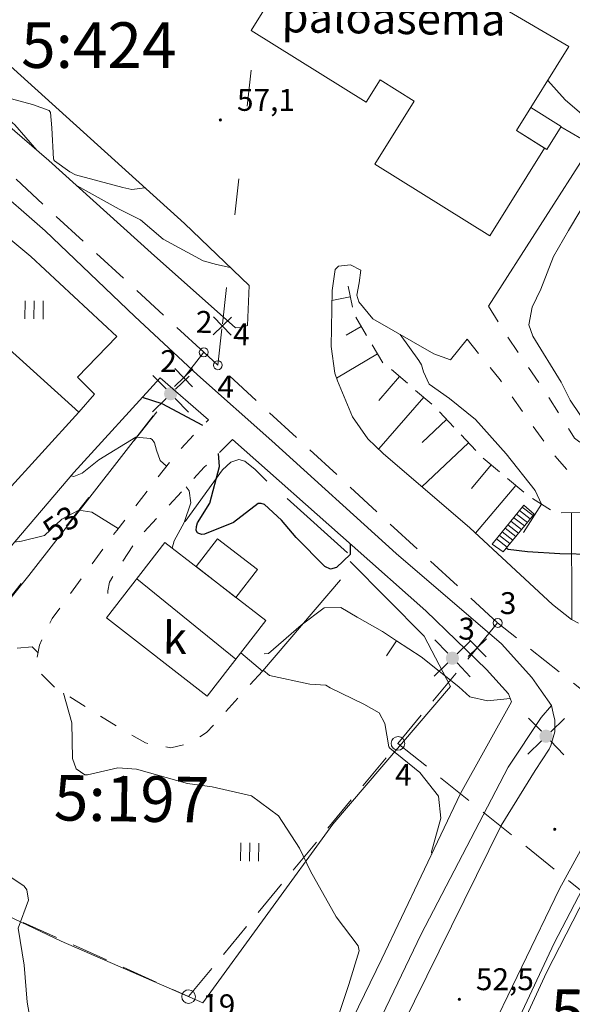
# Model space of a CAD drawing. Units: metres. Extents: x 25501005 to 25501425, y 6698587 to 6699181.
# Drawn here: x 25501140 to 25501201, y 6698715 to 6698823 of the extents above; entities that cross this region are included whole.
import ezdxf
from ezdxf.enums import TextEntityAlignment as Align

# ---------------------------------------------------------------- set-up
doc = ezdxf.new("R2010")
doc.units = ezdxf.units.M
doc.header["$MEASUREMENT"] = 0
for name, pattern in [('viiva22', [2, 1, -1]), ('viiva42', [9, 2, -1, 2, -1, 2, -1]), ('viiva48', [6, 2, -4])]:
    doc.linetypes.add(name, pattern=pattern)
for name, color, linetype, lineweight in [('KiinteistoTunnus', 7, 'Continuous', 0), ('Korkeuskayra_johtokäyrä', 7, 'Continuous', 0), ('Korkeuskayra_välikäyrä', 7, 'Continuous', 0), ('KorkeuskayraRinneviiva_välikäyrä', 7, 'Continuous', 0), ('Korkeuspiste_maanpinta', 7, 'Continuous', 0), ('MaaAlue_pihaalue', 7, 'Continuous', 0), ('MaaAlueSymboli_nurmikko', 7, 'Continuous', 0), ('MaanpinnanKorkeusTeksti_välikäyrän_korkeusluku', 7, 'Continuous', 0), ('PuuRivi_lehtipensasaita', 7, 'Continuous', 0), ('Raja_tila', 7, 'Continuous', 0), ('Rajamerkki_maarekisteripyykki', 7, 'Continuous', 0), ('Rajamerkki_maarekisteripyykki_numero', 7, 'Continuous', 0), ('Rajamerkki_rajapiste', 7, 'Continuous', 0), ('Rajamerkki_rajapiste_numero', 7, 'Continuous', 0), ('Rakenne_aita', 7, 'Continuous', 0), ('Rakenne_luiskaviivoitus', 7, 'Continuous', 0), ('Rakenne_tukimuuri', 7, 'Continuous', 0), ('RakennuksenOsa_harja', 7, 'Continuous', 0), ('RakennuksenOsa_porras', 7, 'Continuous', 0), ('Rakennus_valmis', 7, 'Continuous', 0), ('RakennusTeksti_käyttötarkoitus', 7, 'Continuous', 0), ('RakennusTeksti_rakennusnumero', 7, 'Continuous', 0), ('SahkojohtoLaiteSymboli_PK_katuvalo', 7, 'Continuous', 0), ('TieAlue_ajorata', 7, 'Continuous', 0), ('TieAlue_kevyenliikenteenväylä', 7, 'Continuous', 0)]:
    doc.layers.add(name, color=color, linetype=linetype, lineweight=lineweight)
doc.styles.get("Standard").update_dxf_attribs({"font": 'txt.shx'})
doc.styles.add('Style-Stella INTL ISO 211', font='Stella INTL ISO 211.shx')
doc.linetypes.add('istutettuaita', pattern='A,-1.25,[22,dgnlstyle-MAP.shx,S=0.015872,R=0,X=0,Y=0],-1.25,6.5', length=9)
doc.linetypes.add('puuaita2', pattern='A,2.5,[50,dgnlstyle-MAP.shx,S=0.004013,R=0,X=0,Y=0],6.5', length=9)
doc.linetypes.add('tukimuuri2', pattern='A,2.5,[51,dgnlstyle-MAP.shx,S=0.007961,R=0,X=0,Y=0],6.5', length=9)

# ---------------------------------------------------------------- blocks, each defined once
blk = doc.blocks.new('Rajamerkki_maarekisteripyykki_4')
at = {"layer": 'Rajamerkki_maarekisteripyykki', "color": 43, "linetype": 'Continuous', "lineweight": 0}
blk.add_circle((0, 0), 0.375, dxfattribs=at)
blk = doc.blocks.new('Rajamerkki_maarekisteripyykki_1')
at = {"layer": 'Rajamerkki_maarekisteripyykki', "color": 43, "linetype": 'Continuous', "lineweight": 0}
blk.add_circle((0, 0), 0.375, dxfattribs=at)
blk = doc.blocks.new('Rajamerkki_rajapiste_2')
at = {"layer": 'Rajamerkki_rajapiste', "color": 33, "linetype": 'Continuous', "lineweight": 0}
blk.add_circle((0, 0), 0.246, dxfattribs=at)
blk = doc.blocks.new('Rajamerkki_rajapiste')
at = {"layer": 'Rajamerkki_rajapiste', "color": 33, "linetype": 'Continuous', "lineweight": 0}
blk.add_circle((0, 0), 0.246, dxfattribs=at)
blk = doc.blocks.new('Rajamerkki_rajapiste_1')
at = {"layer": 'Rajamerkki_rajapiste', "color": 33, "linetype": 'Continuous', "lineweight": 0}
blk.add_circle((0, 0), 0.246, dxfattribs=at)
blk = doc.blocks.new('Rajamerkki_maarekisteripyykki_havinnyt')
at = {"layer": 'Rajamerkki_maarekisteripyykki', "color": 45, "linetype": 'Continuous', "lineweight": 0, "flags": 128}
for points in [[(-0.495, -0.495), (0.495, 0.495)], [(-0.495, 0.495), (0.495, -0.495)]]:
    blk.add_lwpolyline(points, dxfattribs=at)
blk = doc.blocks.new('Korkeuskayra_rinneviiva_1')
at = {"layer": 'KorkeuskayraRinneviiva_välikäyrä', "color": 35, "linetype": 'Continuous', "lineweight": 0}
blk.add_line((0, 0), (0, 1), dxfattribs=at)
blk = doc.blocks.new('Korkeuspiste_maanpinta')
at = {"layer": 'Korkeuspiste_maanpinta', "linetype": 'Continuous', "lineweight": 0}
h = blk.add_hatch(color=7, dxfattribs=at)
edge = h.paths.add_edge_path()
edge.add_arc((0, 0), 0.0885, 0, 360)
blk = doc.blocks.new('SahkojohtoLaiteSymboli_PK_katuvalo3_3')
at = {"layer": 'SahkojohtoLaiteSymboli_PK_katuvalo', "linetype": 'Continuous', "lineweight": 0}
h = blk.add_hatch(color=107, dxfattribs=at)
edge = h.paths.add_edge_path()
edge.add_arc((-0.004, 0.004), 0.364, 0, 360)
at = {"layer": 'SahkojohtoLaiteSymboli_PK_katuvalo', "color": 107, "linetype": 'Continuous', "lineweight": 0, "flags": 128}
for points in [[(-0.253, 0.269), (-0.987, 0.987)], [(0.261, 0.253), (0.994, 0.987)], [(-0.987, -0.995), (-0.253, -0.261)], [(0.253, -0.253), (0.994, -0.995)]]:
    blk.add_lwpolyline(points, dxfattribs=at)
blk = doc.blocks.new('SahkojohtoLaiteSymboli_PK_katuvalo3_5')
at = {"layer": 'SahkojohtoLaiteSymboli_PK_katuvalo', "linetype": 'Continuous', "lineweight": 0}
h = blk.add_hatch(color=107, dxfattribs=at)
edge = h.paths.add_edge_path()
edge.add_arc((-0.004, 0.004), 0.364, 0, 360)
at = {"layer": 'SahkojohtoLaiteSymboli_PK_katuvalo', "color": 107, "linetype": 'Continuous', "lineweight": 0, "flags": 128}
for points in [[(-0.254, 0.269), (-0.987, 0.987)], [(0.261, 0.253), (0.994, 0.987)], [(-0.987, -0.995), (-0.254, -0.261)], [(0.253, -0.254), (0.994, -0.995)]]:
    blk.add_lwpolyline(points, dxfattribs=at)
blk = doc.blocks.new('SahkojohtoLaiteSymboli_PK_katuvalo3_2')
at = {"layer": 'SahkojohtoLaiteSymboli_PK_katuvalo', "linetype": 'Continuous', "lineweight": 0}
h = blk.add_hatch(color=107, dxfattribs=at)
edge = h.paths.add_edge_path()
edge.add_arc((-0.004, 0.004), 0.364, 0, 360)
at = {"layer": 'SahkojohtoLaiteSymboli_PK_katuvalo', "color": 107, "linetype": 'Continuous', "lineweight": 0, "flags": 128}
for points in [[(-0.254, 0.269), (-0.987, 0.987)], [(0.261, 0.253), (0.994, 0.987)], [(-0.987, -0.995), (-0.254, -0.261)], [(0.253, -0.254), (0.994, -0.995)]]:
    blk.add_lwpolyline(points, dxfattribs=at)
blk = doc.blocks.new('MaaAlueSymboli_nurmikko')
at = {"layer": 'MaaAlueSymboli_nurmikko', "color": 33, "linetype": 'Continuous', "lineweight": 0}
for p, q in [((-0.491, -0.495), (-0.491, 0.495)), ((0.499, -0.495), (0.499, 0.495))]:
    blk.add_line(p, q, dxfattribs=at)
at = {"layer": 'MaaAlueSymboli_nurmikko', "color": 33, "linetype": 'Continuous', "lineweight": 0, "flags": 128}
for points in [[(-0.491, -0.495), (-0.491, 0.495)], [(0, 0.495), (0, -0.495)], [(0.499, -0.495), (0.499, 0.495)]]:
    blk.add_lwpolyline(points, dxfattribs=at)

msp = doc.modelspace()

# ---------------------------------------------------------------- linework, layer by layer
at = {"layer": 'Korkeuskayra_johtokäyrä', "color": 7, "linetype": 'Continuous', "lineweight": 30, "flags": 128}
for points in [[(25501160.44, 6698778.01), (25501155.96, 6698780.39), (25501153.8, 6698781.1)], [(25501176.59, 6698765.03), (25501176.6, 6698763.86), (25501175.11, 6698762.42), (25501174.43, 6698762.27), (25501173.83, 6698762.54), (25501170.69, 6698765.74), (25501169.08, 6698767.62), (25501167.2, 6698769.35), (25501166.84, 6698769.44), (25501166.5, 6698769.44), (25501163.81, 6698767.39), (25501160.63, 6698766.09), (25501160.33, 6698766.05), (25501160, 6698766.15), (25501159.86, 6698766.24), (25501159.71, 6698766.48), (25501159.73, 6698766.95), (25501159.85, 6698767.34), (25501161.21, 6698769.51), (25501162.25, 6698773.51), (25501162.14, 6698774.95)], [(25501203.22, 6698763.87), (25501199.58, 6698763.92), (25501196.05, 6698764.14), (25501193.94, 6698764.41), (25501193.71, 6698764.56)]]:
    msp.add_lwpolyline(points, dxfattribs=at)
at = {"layer": 'Korkeuskayra_välikäyrä', "color": 31, "linetype": 'Continuous', "lineweight": 13, "flags": 128}
for points in [[(25501142.24, 6698808.21), (25501139.82, 6698811.01), (25501136.95, 6698813.4), (25501134.19, 6698817.18), (25501131.06, 6698821.18), (25501130.29, 6698821.83), (25501129.27, 6698822.42), (25501125.07, 6698824.71), (25501123.27, 6698826.27), (25501118.78, 6698829.41), (25501117.56, 6698830.48), (25501114.06, 6698833.11)], [(25501154.08, 6698804.09), (25501152.64, 6698803.91), (25501151.67, 6698804.13), (25501146.46, 6698805.52), (25501145.85, 6698805.84), (25501144.15, 6698807.05), (25501144.09, 6698807.15), (25501144.04, 6698807.24), (25501143.88, 6698810.66), (25501143.72, 6698812.35), (25501143.58, 6698812.57), (25501141.76, 6698813.21), (25501137.49, 6698814.37), (25501137, 6698814.8), (25501135.74, 6698820.33), (25501135.76, 6698820.68)], [(25501204.58, 6698774.55), (25501203.97, 6698775.74), (25501202.87, 6698777.66), (25501200.74, 6698780.81), (25501199.73, 6698782.76), (25501196.65, 6698787.83), (25501196.2, 6698789.05), (25501196.58, 6698791), (25501197.5, 6698792.98), (25501198.92, 6698796.56), (25501200.56, 6698799.41), (25501202.92, 6698803.39), (25501204.51, 6698807.67), (25501204.37, 6698809.35), (25501203.02, 6698811.3), (25501200.18, 6698813.73), (25501198.27, 6698815.86)], [(25501163.45, 6698795.34), (25501161.92, 6698795.68), (25501160.46, 6698796.09), (25501156.09, 6698798.45), (25501153.61, 6698800.57), (25501151.27, 6698801.75), (25501146.65, 6698804.29)], [(25501197.6, 6698769.4), (25501196.89, 6698770.87), (25501193.72, 6698774.91), (25501190.35, 6698778.68), (25501187.49, 6698780.96), (25501185.25, 6698782.55), (25501184.65, 6698783.89), (25501184.41, 6698784.68), (25501184.13, 6698785.16), (25501182.1, 6698787.99)], [(25501156.45, 6698773.54), (25501155.77, 6698774.19), (25501155.35, 6698775.3), (25501155.14, 6698776.13), (25501154.88, 6698776.46), (25501154.7, 6698776.58), (25501153.1, 6698776.73), (25501149.02, 6698774.24), (25501147.19, 6698772.77), (25501146.3, 6698772.42), (25501145.98, 6698772.48)], [(25501157.08, 6698764.57), (25501157.3, 6698765.37), (25501158.37, 6698767.39), (25501159.11, 6698769.53), (25501158.95, 6698770.83), (25501158.6, 6698771.3)], [(25501151.15, 6698766.71), (25501148.26, 6698768.51), (25501146.83, 6698768.71), (25501144.98, 6698767.74), (25501143.06, 6698765.95), (25501140.55, 6698765.31), (25501139.74, 6698765.21)], [(25501194.15, 6698748.05), (25501191.65, 6698747.81), (25501189.72, 6698748.25), (25501188.52, 6698749.33), (25501184.39, 6698752.62), (25501181.69, 6698754.41), (25501180.16, 6698755.42), (25501177.38, 6698756.97), (25501175.57, 6698758.06), (25501173.76, 6698758.01), (25501171.23, 6698756.11), (25501167.63, 6698753.01), (25501167.18, 6698752.95)], [(25501142.35, 6698753.11), (25501141.71, 6698753.73), (25501140.08, 6698753.57)], [(25501185.54, 6698731), (25501185.51, 6698731.23), (25501186.54, 6698734.95), (25501186.27, 6698737.34), (25501184.25, 6698739.95), (25501180.95, 6698742.62), (25501180.83, 6698742.75), (25501180.39, 6698745.31), (25501179.76, 6698746.51), (25501178.1, 6698747.43), (25501174.41, 6698749.22), (25501173.91, 6698749.53), (25501172.16, 6698749.64), (25501167.73, 6698750.6), (25501167.06, 6698751.18)], [(25501174.59, 6698708.22), (25501174.26, 6698709.25), (25501175.14, 6698712.73), (25501176.44, 6698716.69), (25501177.58, 6698720.39), (25501177.49, 6698720.92), (25501175.07, 6698724.11), (25501172.23, 6698729.12), (25501171.05, 6698731.63), (25501168.72, 6698735.18), (25501165.76, 6698737.4), (25501161.44, 6698738.36), (25501158.74, 6698738.75), (25501153.15, 6698740.31), (25501151.1, 6698740.45), (25501147.8, 6698739.69), (25501147.48, 6698739.7), (25501146.54, 6698740.34), (25501146.13, 6698741.48), (25501146.08, 6698745.39), (25501145.15, 6698748.66)], [(25501146.26, 6698700.88), (25501146.11, 6698701.93), (25501144.89, 6698705.61), (25501143.27, 6698707.62), (25501141.81, 6698711.04), (25501141.16, 6698714.77), (25501140.83, 6698718.81), (25501140.18, 6698722.86), (25501141.31, 6698725.93), (25501141.13, 6698727.08), (25501140.84, 6698727.49), (25501138.73, 6698728.89), (25501135.84, 6698730.81), (25501132.81, 6698734.32), (25501129.84, 6698737.15), (25501128.75, 6698738.77), (25501127.11, 6698742.38), (25501125.98, 6698743.28), (25501125.34, 6698743.57)]]:
    msp.add_lwpolyline(points, dxfattribs=at)
at = {"layer": 'MaaAlue_pihaalue', "color": 249, "linetype": 'Continuous', "lineweight": 0, "flags": 128}
for points in [[(25501165.5, 6698793.38), (25501158.42, 6698800.17), (25501130.12, 6698825.78), (25501137.02, 6698837.27)], [(25501191.78, 6698791.09), (25501203.09, 6698808.82), (25501199.72, 6698810.76)], [(25501176.62, 6698795.63), (25501177.75, 6698795.04), (25501177.57, 6698793.66), (25501177.32, 6698792.31), (25501177.54, 6698791.57), (25501179.08, 6698789.7), (25501185.79, 6698785.89), (25501187.59, 6698785.22), (25501189.43, 6698787.47)], [(25501150.99, 6698787.77), (25501146.7, 6698783.33), (25501148.55, 6698781.45), (25501146.82, 6698779.46)], [(25501127.13, 6698755.97), (25501129.9, 6698753.56), (25501137.7, 6698762.82), (25501146.28, 6698772.84), (25501155.77, 6698783.26)]]:
    msp.add_lwpolyline(points, dxfattribs=at)
at = {"layer": 'MaaAlue_pihaalue', "color": 7, "linetype": 'viiva22', "lineweight": 0, "ltscale": 2, "flags": 128}
for points in [[(25501191.78, 6698791.09), (25501193.74, 6698787.9), (25501197.8, 6698781.98), (25501201.22, 6698776.63), (25501202.94, 6698775.32), (25501205.91, 6698773.92), (25501207.44, 6698773.78), (25501209.56, 6698774.15), (25501210.84, 6698774.74), (25501211.93, 6698775.89), (25501212.43, 6698777.5), (25501211.94, 6698780.62)], [(25501189.43, 6698787.47), (25501193.04, 6698783.02), (25501198.62, 6698775.18), (25501200.59, 6698772.95), (25501203.26, 6698771.19), (25501205.82, 6698770.66), (25501207.73, 6698770.55), (25501209.6, 6698770.83), (25501211.89, 6698771.26), (25501216.52, 6698772.67), (25501222.38, 6698775.63), (25501229.24, 6698779.07), (25501235.34, 6698782.15), (25501240.13, 6698784.84), (25501242.09, 6698786.14), (25501244.35, 6698787.45), (25501247.23, 6698789.14), (25501249.72, 6698789.67), (25501251.22, 6698789.37), (25501253.84, 6698788.97)], [(25501166.97, 6698751.08), (25501160.84, 6698744.32), (25501158.91, 6698743.11), (25501156.91, 6698742.66), (25501154.13, 6698743.19), (25501151.92, 6698744.43), (25501144.25, 6698749.22), (25501142.61, 6698750.85), (25501142.17, 6698752.16), (25501142.5, 6698753.93), (25501143.91, 6698756.86), (25501150.99, 6698766.51), (25501157.59, 6698775.01), (25501161.04, 6698778.64)], [(25501163.69, 6698776.46), (25501160.58, 6698773.43), (25501153.12, 6698765.41), (25501150.18, 6698760.84), (25501150.01, 6698759.86), (25501150.03, 6698759.04), (25501150.04, 6698758.47), (25501150.59, 6698757.85)]]:
    msp.add_lwpolyline(points, dxfattribs=at)
at = {"layer": 'PuuRivi_lehtipensasaita', "color": 37, "linetype": 'istutettuaita', "lineweight": 0, "ltscale": 2}
msp.add_line((25501169.7, 6698770.02), (25501176.3, 6698764.04), dxfattribs=at)
at = {"layer": 'PuuRivi_lehtipensasaita', "color": 37, "linetype": 'istutettuaita', "lineweight": 0, "ltscale": 2, "flags": 128}
for points in [[(25501158.49, 6698767.49), (25501162.6, 6698773.16), (25501163.5, 6698774), (25501164.4, 6698774.3), (25501165.04, 6698774.1), (25501166.16, 6698773.18), (25501167.45, 6698771.89)], [(25501191.82, 6698704.31), (25501198.15, 6698718), (25501202.44, 6698726.43), (25501213.82, 6698716.94), (25501223.09, 6698709.33), (25501221.33, 6698706.92)]]:
    msp.add_lwpolyline(points, dxfattribs=at)
at = {"layer": 'Raja_tila', "color": 35, "linetype": 'viiva48', "lineweight": 0, "ltscale": 2}
msp.add_line((25501169.76, 6698852.78), (25501162.57, 6698788.94), dxfattribs=at)
at = {"layer": 'Raja_tila', "color": 43, "linetype": 'viiva42', "lineweight": 0, "ltscale": 2}
for p, q in [((25501204.22, 6698747.26), (25501192.77, 6698756.36)), ((25501181.84, 6698743.14), (25501235.98, 6698699.56))]:
    msp.add_line(p, q, dxfattribs=at)
at = {"layer": 'Raja_tila', "color": 43, "linetype": 'viiva42', "lineweight": 0, "ltscale": 2, "flags": 128}
for points in [[(25501160.54, 6698786.05), (25501119.97, 6698823.42)], [(25501162.08, 6698784.63), (25501162.57, 6698788.94)], [(25501160.54, 6698786.05), (25501158.34, 6698783.26)], [(25501162.08, 6698784.63), (25501160.54, 6698786.05)], [(25501192.77, 6698756.36), (25501162.08, 6698784.63)], [(25501190.53, 6698753.64), (25501192.77, 6698756.36)], [(25501181.84, 6698743.14), (25501190.53, 6698753.64)], [(25501158.87, 6698715.36), (25501181.84, 6698743.14)], [(25501118.84, 6698733.33), (25501158.87, 6698715.36)]]:
    msp.add_lwpolyline(points, dxfattribs=at)
at = {"layer": 'Raja_tila', "color": 35, "linetype": 'viiva48', "lineweight": 0, "ltscale": 2, "flags": 128}
msp.add_lwpolyline([(25501130.57, 6698748.15), (25501158.34, 6698783.26)], dxfattribs=at)
at = {"layer": 'Rakenne_aita', "color": 33, "linetype": 'puuaita2', "lineweight": 0, "ltscale": 2, "flags": 128}
msp.add_lwpolyline([(25501176.6, 6698763.08), (25501184.7, 6698754.91), (25501187.59, 6698749.39), (25501174.7, 6698734.27), (25501160.43, 6698714.67), (25501144.89, 6698721.46), (25501118.92, 6698733.78), (25501130.96, 6698748.69), (25501141.36, 6698761.55), (25501154.99, 6698779.07)], dxfattribs=at)
at = {"layer": 'Rakenne_luiskaviivoitus', "color": 7, "linetype": 'Continuous', "lineweight": 0}
for p, q in [((25501176.84, 6698790.99), (25501176.38, 6698793.28)), ((25501176.61, 6698792.14), (25501174.6, 6698791.73)), ((25501178.4, 6698787.89), (25501177.22, 6698789.89)), ((25501177.81, 6698788.89), (25501176.17, 6698787.92)), ((25501180.19, 6698784.88), (25501179, 6698786.88)), ((25501179.6, 6698785.88), (25501175.11, 6698783.22)), ((25501182.9, 6698782.64), (25501181.14, 6698784.17)), ((25501182.02, 6698783.4), (25501179.73, 6698780.77)), ((25501185.54, 6698780.34), (25501183.78, 6698781.87)), ((25501184.66, 6698781.11), (25501179.73, 6698775.44)), ((25501187.98, 6698777.83), (25501186.38, 6698779.52)), ((25501187.18, 6698778.68), (25501184.49, 6698776.14)), ((25501189.58, 6698776.13), (25501184.47, 6698771.3)), ((25501190.38, 6698775.28), (25501188.78, 6698776.98)), ((25501192.97, 6698772.94), (25501191.18, 6698774.44)), ((25501192.08, 6698773.69), (25501189.9, 6698771.09)), ((25501195.65, 6698770.69), (25501193.87, 6698772.19)), ((25501194.76, 6698771.44), (25501190.35, 6698766.19)), ((25501198.58, 6698768.78), (25501196.61, 6698770.02)), ((25501197.59, 6698769.4), (25501195.62, 6698766.27)), ((25501202.02, 6698768.46), (25501199.74, 6698768.45)), ((25501200.88, 6698768.45), (25501200.92, 6698756.72))]:
    msp.add_line(p, q, dxfattribs=at)
at = {"layer": 'Rakenne_tukimuuri', "color": 241, "linetype": 'tukimuuri2', "lineweight": 0, "ltscale": 2, "flags": 128}
for points in [[(25501138.72, 6698770.56), (25501146.82, 6698779.46), (25501137.6, 6698787.78)], [(25501175.53, 6698761.08), (25501166.97, 6698751.08), (25501164.6, 6698753.08)]]:
    msp.add_lwpolyline(points, dxfattribs=at)
at = {"layer": 'RakennuksenOsa_harja', "color": 35, "linetype": 'Continuous', "lineweight": 0}
msp.add_line((25501153.18, 6698761.18), (25501164.06, 6698752.39), dxfattribs=at)
msp.add_line((25501153.18, 6698761.18), (25501164.06, 6698752.39), dxfattribs=at)
at = {"layer": 'RakennuksenOsa_porras', "color": 43, "linetype": 'Continuous', "lineweight": 0}
for p, q in [((25501196.36, 6698767.77), (25501195.17, 6698768.68)), ((25501196.36, 6698767.77), (25501195.17, 6698768.68)), ((25501196.67, 6698768.15), (25501195.48, 6698769.07)), ((25501196.67, 6698768.15), (25501195.48, 6698769.07)), ((25501195.4, 6698766.61), (25501194.23, 6698767.52)), ((25501195.4, 6698766.61), (25501194.23, 6698767.52)), ((25501195.72, 6698767), (25501194.54, 6698767.9)), ((25501195.72, 6698767), (25501194.54, 6698767.9)), ((25501196.04, 6698767.38), (25501194.85, 6698768.29)), ((25501196.04, 6698767.38), (25501194.85, 6698768.29)), ((25501194.44, 6698765.45), (25501193.28, 6698766.35)), ((25501194.44, 6698765.45), (25501193.28, 6698766.35)), ((25501194.76, 6698765.84), (25501193.6, 6698766.74)), ((25501194.76, 6698765.84), (25501193.6, 6698766.74)), ((25501195.08, 6698766.22), (25501193.91, 6698767.13)), ((25501195.08, 6698766.22), (25501193.91, 6698767.13)), ((25501193.81, 6698764.68), (25501192.65, 6698765.57)), ((25501193.81, 6698764.68), (25501192.65, 6698765.57)), ((25501194.13, 6698765.07), (25501192.97, 6698765.96)), ((25501194.13, 6698765.07), (25501192.97, 6698765.96))]:
    msp.add_line(p, q, dxfattribs=at)
at = {"layer": 'RakennuksenOsa_porras', "color": 43, "linetype": 'Continuous', "lineweight": 0, "flags": 128}
for points in [[(25501195.64, 6698769.27), (25501192.18, 6698764.98)], [(25501195.64, 6698769.27), (25501192.18, 6698764.98)], [(25501193.38, 6698764.17), (25501196.78, 6698768.28)], [(25501193.38, 6698764.17), (25501196.78, 6698768.28)]]:
    msp.add_lwpolyline(points, dxfattribs=at)
msp.add_lwpolyline([(25501196.78, 6698768.28), (25501195.64, 6698769.27), (25501192.18, 6698764.98), (25501193.38, 6698764.17), (25501196.78, 6698768.28)], close=True, dxfattribs=at)
msp.add_lwpolyline([(25501196.78, 6698768.28), (25501195.64, 6698769.27), (25501192.18, 6698764.98), (25501193.38, 6698764.17), (25501196.78, 6698768.28)], close=True, dxfattribs=at)
msp.add_lwpolyline([(25501196.78, 6698768.28), (25501195.64, 6698769.27), (25501192.18, 6698764.98), (25501193.38, 6698764.17), (25501196.78, 6698768.28)], close=True, dxfattribs=at)
msp.add_lwpolyline([(25501196.78, 6698768.28), (25501195.64, 6698769.27), (25501192.18, 6698764.98), (25501193.38, 6698764.17), (25501196.78, 6698768.28)], close=True, dxfattribs=at)
at = {"layer": 'Rakennus_valmis', "color": 7, "linetype": 'Continuous', "lineweight": 0, "flags": 128}
for points in [[(25501165.72, 6698821.34), (25501178.34, 6698813.48), (25501179.87, 6698815.93), (25501183.62, 6698813.59), (25501179.32, 6698806.69), (25501191.93, 6698798.82), (25501197.93, 6698808.44), (25501194.84, 6698810.36), (25501200.6, 6698819.59), (25501190.2, 6698825.68), (25501192.37, 6698828.9), (25501176.57, 6698838.73), (25501165.72, 6698821.34)], [(25501165.72, 6698821.34), (25501178.34, 6698813.48), (25501179.87, 6698815.93), (25501183.62, 6698813.59), (25501179.32, 6698806.69), (25501191.93, 6698798.82), (25501197.93, 6698808.44), (25501194.84, 6698810.36), (25501200.6, 6698819.59), (25501190.2, 6698825.68), (25501192.37, 6698828.9), (25501176.57, 6698838.73), (25501165.72, 6698821.34)], [(25501165.72, 6698821.34), (25501178.34, 6698813.48), (25501179.87, 6698815.93), (25501183.62, 6698813.59), (25501179.32, 6698806.69), (25501191.93, 6698798.82), (25501197.93, 6698808.44), (25501194.84, 6698810.36), (25501200.6, 6698819.59), (25501190.2, 6698825.68), (25501192.37, 6698828.9), (25501176.57, 6698838.73), (25501165.72, 6698821.34)], [(25501165.72, 6698821.34), (25501178.34, 6698813.48), (25501179.87, 6698815.93), (25501183.62, 6698813.59), (25501179.32, 6698806.69), (25501191.93, 6698798.82), (25501197.93, 6698808.44), (25501194.84, 6698810.36), (25501200.6, 6698819.59), (25501190.2, 6698825.68), (25501192.37, 6698828.9), (25501176.57, 6698838.73), (25501165.72, 6698821.34)], [(25501194.84, 6698810.36), (25501198.18, 6698808.28), (25501199.75, 6698810.81), (25501196.42, 6698812.89), (25501194.84, 6698810.36)], [(25501194.84, 6698810.36), (25501198.18, 6698808.28), (25501199.75, 6698810.81), (25501196.42, 6698812.89), (25501194.84, 6698810.36)], [(25501194.84, 6698810.36), (25501198.18, 6698808.28), (25501199.75, 6698810.81), (25501196.42, 6698812.89), (25501194.84, 6698810.36)], [(25501194.84, 6698810.36), (25501198.18, 6698808.28), (25501199.75, 6698810.81), (25501196.42, 6698812.89), (25501194.84, 6698810.36)], [(25501149.86, 6698756.91), (25501160.92, 6698748.34), (25501167.34, 6698756.62), (25501156.28, 6698765.19), (25501149.86, 6698756.91)], [(25501149.86, 6698756.91), (25501160.92, 6698748.34), (25501167.34, 6698756.62), (25501156.28, 6698765.19), (25501149.86, 6698756.91)], [(25501149.86, 6698756.91), (25501160.92, 6698748.34), (25501167.34, 6698756.62), (25501156.28, 6698765.19), (25501149.86, 6698756.91)], [(25501149.86, 6698756.91), (25501160.92, 6698748.34), (25501167.34, 6698756.62), (25501156.28, 6698765.19), (25501149.86, 6698756.91)], [(25501159.7, 6698762.54), (25501164.06, 6698759.16), (25501166.42, 6698762.2), (25501162.06, 6698765.58), (25501159.7, 6698762.54)], [(25501159.7, 6698762.54), (25501164.06, 6698759.16), (25501166.42, 6698762.2), (25501162.06, 6698765.58), (25501159.7, 6698762.54)], [(25501159.7, 6698762.54), (25501164.06, 6698759.16), (25501166.42, 6698762.2), (25501162.06, 6698765.58), (25501159.7, 6698762.54)], [(25501159.7, 6698762.54), (25501164.06, 6698759.16), (25501166.42, 6698762.2), (25501162.06, 6698765.58), (25501159.7, 6698762.54)]]:
    msp.add_lwpolyline(points, close=True, dxfattribs=at)
at = {"layer": 'TieAlue_ajorata', "color": 37, "linetype": 'Continuous', "lineweight": 0, "flags": 128}
for points in [[(25501165.5, 6698793.38), (25501165.32, 6698788.97), (25501164.66, 6698788.76), (25501164, 6698788.71), (25501154.77, 6698796.96), (25501143.54, 6698807.09), (25501130.18, 6698818.56)], [(25501136.99, 6698804.7), (25501143.13, 6698799.37), (25501152.98, 6698789.96), (25501159.84, 6698783.58), (25501168.01, 6698776.34), (25501181.65, 6698763.98), (25501193.19, 6698754.05), (25501196.52, 6698750.38), (25501197.56, 6698748.89), (25501198.67, 6698747.29), (25501198.85, 6698746.47), (25501199.06, 6698745.69), (25501199.05, 6698744.4), (25501198.62, 6698742.91), (25501198.41, 6698742.49), (25501196.89, 6698740.16), (25501193.16, 6698734.12), (25501183.64, 6698714.88), (25501175.02, 6698697.14)], [(25501176.62, 6698795.63), (25501175.33, 6698795.5), (25501174.96, 6698795.11), (25501174.61, 6698792.81), (25501174.53, 6698786.67), (25501174.92, 6698783.75), (25501175.22, 6698782.9), (25501176.86, 6698778.98), (25501178.55, 6698776.56), (25501180.23, 6698774.96), (25501189.71, 6698766.78), (25501198.79, 6698758.37), (25501200.87, 6698756.75), (25501201.64, 6698756.33)], [(25501191.3, 6698710.07), (25501199.56, 6698727.17), (25501201.87, 6698731.38), (25501204.08, 6698734.79), (25501205.83, 6698737.31), (25501207.74, 6698739.72), (25501210.73, 6698743.02), (25501213.89, 6698746.26), (25501216.8, 6698748.93), (25501221.23, 6698752.2), (25501223.85, 6698754.12), (25501230.58, 6698758.61), (25501236.48, 6698762.6), (25501241.19, 6698764.91), (25501244.95, 6698766.7), (25501249.07, 6698768.12), (25501252.88, 6698769.01), (25501256.14, 6698769.04), (25501258.53, 6698768.7), (25501261.69, 6698767.78), (25501263.63, 6698766.67), (25501264.6, 6698765.56)]]:
    msp.add_lwpolyline(points, dxfattribs=at)
at = {"layer": 'TieAlue_kevyenliikenteenväylä', "color": 243, "linetype": 'Continuous', "lineweight": 0}
msp.add_line((25501161.04, 6698778.64), (25501155.77, 6698783.26), dxfattribs=at)
at = {"layer": 'TieAlue_kevyenliikenteenväylä', "color": 243, "linetype": 'Continuous', "lineweight": 0, "flags": 128}
for points in [[(25501150.99, 6698787.77), (25501141.56, 6698796.54), (25501136.9, 6698800.44)], [(25501106.68, 6698717.63), (25501107.58, 6698717.09), (25501123.37, 6698710.44), (25501142.04, 6698702.55), (25501158.15, 6698696.17), (25501164.03, 6698694), (25501165.65, 6698693.82), (25501166.55, 6698694.08), (25501167.63, 6698695.13), (25501169.1, 6698697.81), (25501172.43, 6698703.77), (25501180.08, 6698719.52), (25501188.7, 6698737.66), (25501194.28, 6698747.7), (25501193.95, 6698748.59), (25501191.57, 6698751.23), (25501184.89, 6698757.7), (25501176.8, 6698764.85), (25501163.69, 6698776.46)], [(25501174.39, 6698695.71), (25501172.99, 6698696.41), (25501172.76, 6698697.38), (25501172.81, 6698698.03), (25501184.38, 6698722.21), (25501193.92, 6698740.53), (25501197.56, 6698745.98), (25501198.67, 6698747.29)], [(25501191.1, 6698703.28), (25501191.17, 6698704.7), (25501191.65, 6698705.62), (25501198.99, 6698721.22), (25501202.96, 6698728.87), (25501206.85, 6698734.85), (25501210.51, 6698739.73), (25501213.17, 6698742.09)]]:
    msp.add_lwpolyline(points, dxfattribs=at)

# ---------------------------------------------------------------- block references
at = {"layer": 'KorkeuskayraRinneviiva_välikäyrä', "color": 35, "linetype": 'Continuous', "lineweight": 0, "xscale": 2, "yscale": 2, "zscale": 2, "rotation": 146.561551698716}
msp.add_blockref('Korkeuskayra_rinneviiva_1', (25501181.69, 6698754.41), dxfattribs=at)
at = {"layer": 'Korkeuspiste_maanpinta', "color": 7, "linetype": 'Continuous', "lineweight": 0, "xscale": 2, "yscale": 2, "zscale": 2, "rotation": 359.1302525121235}
for p in [(25501162.36, 6698811.53), (25501199.04, 6698733.72), (25501188.57, 6698715.07)]:
    msp.add_blockref('Korkeuspiste_maanpinta', p, dxfattribs=at)
at = {"layer": 'MaaAlueSymboli_nurmikko', "color": 33, "linetype": 'Continuous', "lineweight": 0}
for p, xscale, yscale, zscale, rotation in [((25501141.92, 6698790.7), 1.999922473369479, 1.999922486703563, 1.999922473369479, 359.1304703382573), ((25501165.56, 6698731.23), 1.9999224068493, 1.999922420798295, 1.9999224068493, 359.1304749174151)]:
    msp.add_blockref('MaaAlueSymboli_nurmikko', p, dxfattribs=dict(at, xscale=xscale, yscale=yscale, zscale=zscale, rotation=rotation))
at = {"layer": 'Rajamerkki_maarekisteripyykki', "color": 45, "linetype": 'Continuous', "lineweight": 0, "xscale": 2, "yscale": 2, "zscale": 2}
for p, rotation in [((25501162.57, 6698788.94), 359.1304704452392), ((25501158.34, 6698783.26), 359.1304708958564), ((25501190.53, 6698753.64), 359.1304731395654)]:
    msp.add_blockref('Rajamerkki_maarekisteripyykki_havinnyt', p, dxfattribs=dict(at, rotation=rotation))
at = {"layer": 'Rajamerkki_maarekisteripyykki', "color": 43, "linetype": 'Continuous', "lineweight": 0}
for name, p, xscale, yscale, zscale, rotation in [('Rajamerkki_maarekisteripyykki_1', (25501181.84, 6698743.14), 1.99992236340227, 1.99992237719638, 1.999922363402271, 359.130473967289), ('Rajamerkki_maarekisteripyykki_4', (25501158.87, 6698715.36), 1.999922424514003, 1.999922438153226, 1.999922424514003, 359.1304761405103)]:
    msp.add_blockref(name, p, dxfattribs=dict(at, xscale=xscale, yscale=yscale, zscale=zscale, rotation=rotation))
at = {"layer": 'Rajamerkki_rajapiste', "color": 33, "linetype": 'Continuous', "lineweight": 0}
for name, p, xscale, yscale, zscale, rotation in [('Rajamerkki_rajapiste', (25501160.54, 6698786.05), 1.999922422523938, 1.999922435999014, 1.999922422523938, 359.1304706790244), ('Rajamerkki_rajapiste_2', (25501162.08, 6698784.63), 1.99992241880436, 1.999922431985873, 1.99992241880436, 359.1304707867069), ('Rajamerkki_rajapiste_1', (25501192.77, 6698756.36), 1.999922334040338, 1.999922348278266, 1.999922334040338, 359.1304729314754)]:
    msp.add_blockref(name, p, dxfattribs=dict(at, xscale=xscale, yscale=yscale, zscale=zscale, rotation=rotation))
at = {"layer": 'SahkojohtoLaiteSymboli_PK_katuvalo', "color": 107, "linetype": 'Continuous', "lineweight": 0}
for name, p, xscale, yscale, zscale, rotation in [('SahkojohtoLaiteSymboli_PK_katuvalo3_5', (25501156.91, 6698781.49), 1.999922432107821, 1.999922445425695, 1.999922432107821, 359.1304710242071), ('SahkojohtoLaiteSymboli_PK_katuvalo3_2', (25501187.82, 6698752.48), 1.999922347914716, 1.999922361412947, 1.999922347914716, 359.1304732435477), ('SahkojohtoLaiteSymboli_PK_katuvalo3_3', (25501198.09, 6698743.92), 1.999922319496753, 1.999922333122083, 1.999922319496753, 359.1304738826184)]:
    msp.add_blockref(name, p, dxfattribs=dict(at, xscale=xscale, yscale=yscale, zscale=zscale, rotation=rotation))

# ---------------------------------------------------------------- texts
at = {"layer": 'KiinteistoTunnus', "color": 47, "linetype": 'Continuous', "lineweight": 0, "style": 'Style-Stella INTL ISO 211'}
msp.add_text('5:424', height=5, dxfattribs=at).set_placement((25501149.02, 6698819.74), align=Align.MIDDLE_CENTER)
at = {"layer": 'KiinteistoTunnus', "color": 47, "linetype": 'Continuous', "lineweight": 0, "style": 'Style-Stella INTL ISO 211', "width": 1}
for s, p in [('5:197', (25501152.62, 6698737.07)), ('5:88', (25501205.17, 6698713.59))]:
    msp.add_text(s, height=5, rotation=359.1305, dxfattribs=at).set_placement(p, align=Align.MIDDLE_CENTER)
at = {"layer": 'Korkeuspiste_maanpinta', "color": 31, "linetype": 'Continuous', "lineweight": 13, "style": 'Style-Stella INTL ISO 211'}
for s, p in [('57,1', (25501167.36, 6698812.53)), ('52,5', (25501193.57, 6698716.07))]:
    msp.add_text(s, height=2.4, dxfattribs=at).set_placement(p, align=Align.CENTER)
at = {"layer": 'MaanpinnanKorkeusTeksti_välikäyrän_korkeusluku', "color": 213, "linetype": 'Continuous', "lineweight": 0, "insert": (25501144.85, 6698767.3), "char_height": 2.5, "attachment_point": 5, "rotation": 35.8291, "line_spacing_factor": 0.72}
msp.add_mtext('\\FStella INTL ISO 211;53', dxfattribs=at)
at = {"layer": 'Rajamerkki_maarekisteripyykki_numero', "color": 47, "linetype": 'Continuous', "lineweight": 0, "style": 'Style-Stella INTL ISO 211'}
for s, p in [('4', (25501163.75, 6698786.83)), ('2', (25501155.74, 6698783.89)), ('3', (25501188.45, 6698754.54))]:
    msp.add_text(s, height=2.4, rotation=359.1305, dxfattribs=at).set_placement(p)
at = {"layer": 'Rajamerkki_maarekisteripyykki_numero', "color": 43, "linetype": 'Continuous', "lineweight": 0, "style": 'Style-Stella INTL ISO 211', "width": 1}
for s, p in [('4', (25501181.52, 6698738.51)), ('19', (25501160.34, 6698713.25))]:
    msp.add_text(s, height=2.4, rotation=359.1305, dxfattribs=at).set_placement(p)
at = {"layer": 'Rajamerkki_rajapiste_numero', "color": 35, "linetype": 'Continuous', "lineweight": 0, "style": 'Style-Stella INTL ISO 211', "width": 1}
for s, p in [('2', (25501159.65, 6698788.19)), ('4', (25501162.02, 6698781.1)), ('3', (25501193, 6698757.34))]:
    msp.add_text(s, height=2.4, rotation=359.1305, dxfattribs=at).set_placement(p)
at = {"layer": 'RakennusTeksti_käyttötarkoitus', "color": 215, "linetype": 'Continuous', "lineweight": 0, "style": 'Style-Stella INTL ISO 211', "width": 1}
msp.add_text('paloasema', height=3.5, rotation=359.1305, dxfattribs=at).set_placement((25501181.37, 6698822.72), align=Align.MIDDLE_CENTER)
msp.add_text('paloasema', height=3.5, rotation=359.1305, dxfattribs=at).set_placement((25501181.37, 6698822.72), align=Align.MIDDLE_CENTER)
at = {"layer": 'RakennusTeksti_rakennusnumero', "color": 217, "linetype": 'Continuous', "lineweight": 0, "style": 'Style-Stella INTL ISO 211', "width": 1}
msp.add_text('k', height=3.5, rotation=359.1305, dxfattribs=at).set_placement((25501157.37, 6698754.71), align=Align.MIDDLE_CENTER)
msp.add_text('k', height=3.5, rotation=359.1305, dxfattribs=at).set_placement((25501157.37, 6698754.71), align=Align.MIDDLE_CENTER)

doc.saveas('drawing.dxf')
